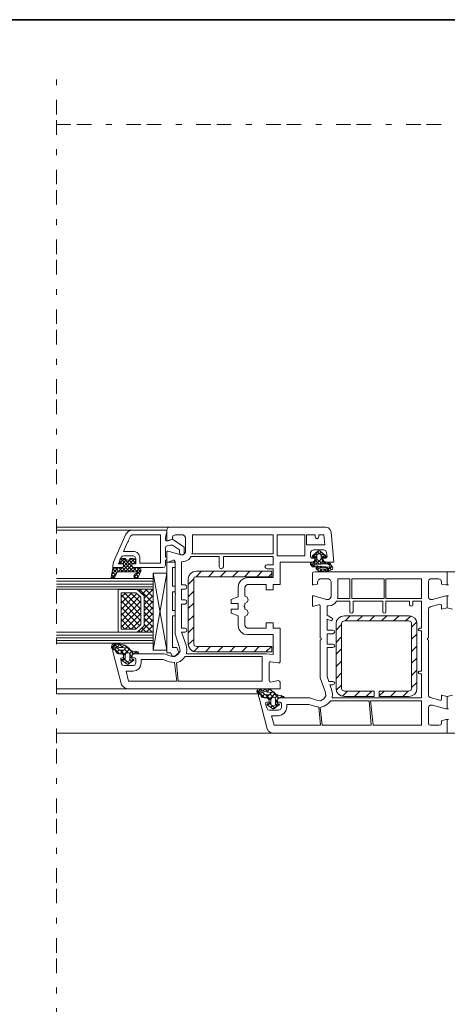
# Model space of a CAD drawing. Units: inches. Extents: x 10 to 3141, y 10 to 832.
# Drawn here: x 1929 to 2076, y 494 to 832 of the extents above; entities that cross this region are included whole.
import ezdxf

# ---------------------------------------------------------------- set-up
doc = ezdxf.new("R2010")
doc.units = ezdxf.units.IN
doc.header["$MEASUREMENT"] = 0
doc.linetypes.add('AI-Linetype-13', pattern=[24, 5, -2, 5, -5, 2, -5])
doc.linetypes.add('AI-Linetype-17', pattern=[24, 5, -2, 5, -5, 2, -5])
doc.layers.add('Layer 1', color=7, linetype='Continuous')

# ---------------------------------------------------------------- blocks, each defined once
blk = doc.blocks.new('block 9')
at = {"layer": 'Layer 1', "color": 7, "lineweight": 9, "true_color": 0xffffff}
for points in [[(1980.51, 657.71), (1941.68, 657.71)], [(1967.67, 656.62), (1941.68, 656.62)], [(1967.67, 656.62), (1966.42, 656.3), (1965.48, 655.21)], [(1967.67, 656.62), (1979.58, 656.62)], [(1968.46, 614.18), (1978.64, 614.18), (1980.99, 613.4), (1982.4, 613.4), (1983.49, 614.02), (1984.12, 615.12), (1983.96, 616.37), (1982.4, 621.07), (1982.4, 634.23), (1982.55, 634.38), (1982.55, 634.7), (1982.4, 635.01), (1982.4, 645.81), (1982.08, 646.28), (1981.77, 646.28), (1980.05, 645.66), (1979.58, 645.66), (1979.58, 649.41), (1980.05, 649.41), (1984.43, 648.16), (1985.06, 648.16), (1985.68, 648.47), (1986, 649.1), (1986, 654.11), (1985.68, 654.74), (1985.06, 655.05), (1982.4, 655.05), (1981.61, 654.74), (1981.46, 654.11), (1981.46, 653.49), (1980.05, 653.02), (1979.58, 653.02), (1979.58, 656.77)], [(1979.58, 656.62), (1979.58, 655.99), (1979.11, 654.27), (1979.11, 653.49), (1979.26, 653.02), (1979.73, 653.02), (1981.46, 653.49), (1985.53, 650.82), (1985.53, 648.94)], [(1980.51, 657.71), (1979.89, 657.4), (1979.58, 656.77)], [(1980.51, 657.71), (2034.07, 657.71)], [(2035.95, 655.99), (2035.63, 656.77), (2035.01, 657.4), (2034.07, 657.71)], [(1963.76, 643.78), (1961.1, 643.78), (1961.1, 644.4), (1961.25, 645.66), (1965.48, 655.21)], [(1966.27, 653.02), (1967.05, 654.58), (1967.67, 655.05), (1977.38, 655.05), (1977.38, 645.34), (1970.34, 645.34), (1970.34, 647.38), (1970.02, 648.32), (1969.4, 648.94), (1968.46, 649.26), (1964.7, 649.26), (1966.11, 652.55), (1966.42, 652.7), (1966.27, 653.02)], [(1988.34, 649.1), (1988.34, 655.05), (2016.06, 655.05), (2016.06, 648.47), (1988.19, 648.47), (1988.34, 649.1)], [(2017.47, 647.85), (2026.87, 647.85), (2026.87, 655.05), (2017.47, 655.05), (2017.47, 647.85)], [(2031.72, 655.05), (2033.44, 655.05), (2033.76, 651.61), (2027.49, 651.61), (2027.49, 655.05), (2030.47, 655.05), (2030.47, 654.42), (2030.62, 653.96), (2031.09, 653.64), (2031.56, 653.96), (2031.72, 654.42), (2031.72, 655.05)], [(2035.95, 655.99), (2036.89, 645.66), (2034.07, 645.66)], [(1983.96, 648.94), (1983.96, 649.88), (1981.46, 651.45), (1980.67, 651.45), (1979.73, 651.29), (1979.26, 650.98), (1979.11, 650.35), (1979.11, 647.38), (1979.26, 647.38)], [(2033.13, 646.6), (2033.13, 647.07), (2034.07, 647.07), (2034.38, 647.22), (2034.54, 647.54), (2034.38, 648.94), (2034.07, 649.57), (2033.44, 649.88), (2029.84, 649.88), (2029.21, 649.57), (2028.9, 648.94), (2028.9, 647.54), (2029.06, 647.22), (2029.37, 647.07), (2030.31, 647.07), (2030.31, 646.6)], [(2033.29, 647.38), (2034.07, 647.38), (2034.07, 647.85), (2032.19, 649.41), (2031.88, 649.57), (2031.72, 649.57), (2031.41, 649.41), (2029.53, 647.85), (2029.53, 647.38), (2030.31, 647.38)], [(2029.53, 647.38), (2031.56, 649.57)], [(1967.52, 644.56), (1967.52, 645.03), (1968.93, 645.03), (1968.93, 646.91), (1968.62, 647.54), (1967.99, 647.85), (1964.7, 647.85), (1964.23, 647.69), (1963.92, 647.22), (1962.98, 645.03), (1964.7, 645.03), (1964.7, 644.56)], [(1964.23, 646.91), (1963.6, 646.75), (1963.29, 645.97)], [(1965.01, 646.91), (1963.29, 645.34)], [(1968.15, 642.37), (1963.76, 646.75)], [(1968.46, 646.75), (1964.07, 642.37)], [(1964.23, 646.91), (1965.33, 646.91), (1965.64, 646.44), (1966.11, 646.28), (1966.74, 646.44), (1966.89, 646.91), (1967.99, 646.91)], [(1965.64, 646.44), (1964.39, 645.03)], [(1967.36, 646.91), (1964.54, 644.09)], [(1970.18, 641.58), (1964.86, 646.91)], [(1967.83, 645.03), (1966.58, 646.44)], [(1968.93, 645.34), (1967.21, 646.91)], [(1968.93, 645.97), (1968.62, 646.75), (1967.99, 646.91)], [(1979.26, 646.28), (1979.11, 646.28), (1979.11, 644.56)], [(1979.58, 647.07), (1979.42, 647.38), (1979.26, 647.38)], [(1979.26, 646.28), (1979.42, 646.44), (1979.58, 646.6)], [(1979.58, 647.07), (1979.58, 646.6)], [(1983.96, 648.94), (1984.12, 648.32), (1984.74, 648.16), (1985.37, 648.32), (1985.53, 648.94)], [(2014.03, 643.31), (2016.06, 643.31), (2016.06, 640.33), (2007.29, 640.33), (2006.04, 640.02), (2004.94, 639.39), (2004.32, 638.3), (2004, 637.04), (2004, 633.75), (2001.66, 632.82), (2001.66, 631.41), (2004, 631.41), (2004, 629.53), (2001.66, 629.53), (2001.66, 628.12), (2004, 627.18), (2004, 623.89), (2004.32, 622.64), (2004.94, 621.7), (2006.04, 620.91), (2007.29, 620.76), (2016.06, 620.76), (2016.06, 613.87), (2013.71, 614.18), (1986.31, 614.18), (1986.47, 615.75), (1986.15, 617.16), (1984.59, 621.54), (1985.84, 621.54), (1986.31, 621.85), (1986.47, 622.32), (1986.31, 622.79), (1985.84, 622.95), (1984.59, 622.95), (1984.59, 631.25), (1985.84, 631.25), (1986.31, 631.56), (1986.47, 632.03), (1986.31, 632.5), (1985.84, 632.66), (1984.59, 632.66), (1984.59, 636.42), (1985.84, 636.42), (1986.31, 636.57), (1986.47, 637.04), (1986.31, 637.51), (1985.84, 637.83), (1984.59, 637.83), (1984.59, 645.81), (1986, 645.97), (1987.09, 646.6), (1987.88, 647.54), (1997.58, 647.54), (1997.58, 644.09), (1997.74, 643.62), (1998.21, 643.31), (1998.68, 643.62), (1998.99, 644.09), (1998.99, 647.54), (2016.06, 647.54), (2016.06, 644.72), (2014.03, 644.72), (2013.56, 644.56), (2013.24, 644.09), (2013.56, 643.62), (2014.03, 643.31)], [(2029.53, 645.66), (2030.16, 645.97), (2030.31, 646.6)], [(2029.84, 648.16), (2031.09, 646.91)], [(2030.47, 647.07), (2030.47, 647.22), (2030.31, 647.38)], [(2030.47, 647.07), (2031.09, 647.85)], [(2030.47, 647.07), (2030.47, 645.81)], [(2030.47, 645.97), (2031.09, 646.6)], [(2030.47, 646.28), (2031.72, 645.03)], [(2030.62, 648.63), (2031.09, 648)], [(2030.78, 645.03), (2031.88, 646.13)], [(2031.72, 648.79), (2031.25, 648.32), (2031.09, 648.16), (2031.09, 646.75), (2031.41, 646.28), (2031.72, 646.13), (2032.19, 646.28), (2032.5, 646.75), (2032.5, 648.16), (2032.35, 648.32), (2031.88, 648.79), (2031.72, 648.79)], [(2031.25, 649.26), (2031.72, 648.79)], [(2031.88, 646.13), (2032.97, 645.03)], [(2032.03, 648.63), (2032.5, 649.1)], [(2032.5, 647.85), (2033.13, 648.63)], [(2032.5, 648), (2033.13, 647.22)], [(2032.5, 646.6), (2033.76, 648)], [(2032.5, 646.75), (2033.13, 646.13)], [(2032.82, 648.79), (2034.07, 647.54)], [(2033.29, 647.38), (2033.13, 647.22), (2033.13, 647.07)], [(2033.13, 645.81), (2033.13, 647.07)], [(2033.13, 646.6), (2033.44, 645.97), (2034.07, 645.66)], [(1960.47, 640.49), (1961.1, 643.46)], [(1962.98, 643.78), (1960.63, 641.43)], [(1961.73, 643.78), (1960.94, 642.84)], [(1961.25, 643.78), (1961.1, 643.62), (1961.1, 643.46)], [(1962.35, 642.05), (1961.1, 643.31)], [(1961.25, 643.78), (1963.76, 643.78), (1964.54, 643.93), (1964.7, 644.56), (1964.7, 645.03), (1963.6, 645.03)], [(1963.14, 642.37), (1961.88, 643.78)], [(1964.39, 643.93), (1962.82, 642.37)], [(1964.39, 642.37), (1963.14, 643.78)], [(1963.29, 645.34), (1963.29, 645.97)], [(1964.23, 645.03), (1963.29, 645.97)], [(1963.29, 645.34), (1963.45, 645.19), (1963.6, 645.03)], [(1963.76, 643.78), (1964.54, 643.93), (1964.7, 644.56)], [(1965.64, 642.37), (1964.23, 643.78)], [(1966.89, 642.37), (1964.7, 644.56)], [(1967.52, 644.56), (1965.33, 642.37)], [(1967.99, 643.78), (1966.58, 642.37)], [(1968.62, 645.03), (1967.52, 645.03), (1967.52, 644.56), (1967.83, 643.93), (1968.46, 643.78), (1969.87, 643.78)], [(1967.52, 644.56), (1967.83, 643.93), (1968.46, 643.78)], [(1969.08, 643.78), (1967.83, 642.37)], [(1968.93, 645.97), (1967.99, 645.03)], [(1970.81, 642.99), (1968.3, 640.49)], [(1978.17, 643.78), (1968.46, 643.78)], [(1968.62, 645.03), (1968.77, 645.19), (1968.93, 645.34)], [(1968.93, 645.97), (1968.93, 645.34)], [(1970.18, 643.62), (1969.08, 642.37)], [(1970.65, 642.37), (1969.24, 643.78)], [(1970.65, 642.52), (1970.65, 643.31), (1969.87, 643.78)], [(1978.17, 643.78), (1978.79, 643.93), (1979.11, 644.56)], [(1979.58, 645.66), (1982.4, 645.66)], [(1979.58, 645.66), (1979.58, 614.49)], [(1982.4, 645.66), (1982.4, 643.78), (1981.46, 643.78)], [(1981.46, 643.78), (1981.46, 637.36)], [(2029.53, 645.66), (2018.41, 645.66), (2018.41, 637.98), (2016.06, 637.98), (2016.06, 636.1), (2013.71, 636.1), (2013.71, 637.98), (2007.29, 637.98), (2006.67, 637.67), (2006.35, 637.04), (2006.35, 633.91)], [(2030.31, 645.66), (2029.21, 645.66), (2029.06, 645.5), (2028.9, 645.34), (2028.9, 644.87), (2029.53, 644.09), (2035.32, 643.46)], [(2028.9, 645.34), (2030.31, 644.09)], [(2029.06, 644.4), (2030.16, 645.66)], [(2029.84, 645.66), (2030.62, 645.03)], [(2029.84, 644.09), (2030.31, 644.4)], [(2035.48, 643.93), (2035.63, 643.93), (2035.63, 644.09), (2035.17, 644.87), (2035.01, 644.87), (2034.85, 645.03), (2030.31, 644.87), (2030.16, 644.87), (2030, 644.72), (2030.16, 644.56), (2030.16, 644.4), (2035.48, 643.93)], [(2030.31, 645.66), (2030.47, 645.66), (2030.47, 645.81)], [(2031.72, 643.46), (2031.41, 643.62), (2031.25, 643.78), (2030.94, 643.78), (2030.78, 643.62), (2030.78, 643.31), (2031.56, 642.68), (2033.13, 642.37), (2034.85, 642.52), (2036.42, 643.15), (2036.58, 643.78), (2036.26, 644.25), (2036.11, 644.4), (2035.79, 644.87), (2035.48, 645.5), (2035.01, 645.66)], [(2030.78, 643.62), (2031.56, 642.68)], [(2030.94, 643.93), (2031.41, 644.4)], [(2031.09, 644.4), (2031.56, 643.93)], [(2031.25, 642.99), (2031.72, 643.46)], [(2031.72, 643.46), (2033.6, 643.15), (2035.32, 643.31)], [(2032.03, 645.03), (2033.13, 645.97)], [(2032.03, 642.52), (2032.66, 643.15)], [(2032.19, 643.93), (2032.5, 644.25)], [(2032.19, 643.31), (2033.13, 642.37)], [(2032.5, 644.25), (2032.97, 643.78)], [(2033.13, 645.81), (2033.13, 645.66), (2033.29, 645.66)], [(2033.13, 642.37), (2033.91, 643.15)], [(2035.01, 645.66), (2033.29, 645.66)], [(2033.29, 645.03), (2033.91, 645.66)], [(2033.29, 643.78), (2033.6, 644.09)], [(2033.6, 645.66), (2034.23, 645.03)], [(2033.6, 643.15), (2034.23, 642.52)], [(2033.91, 644.09), (2034.38, 643.62)], [(2034.38, 643.62), (2034.7, 643.93)], [(2034.38, 642.52), (2035.17, 643.31)], [(2034.54, 645.03), (2035.17, 645.66)], [(2034.7, 643.31), (2035.32, 642.68)], [(2034.85, 645.66), (2036.42, 644.09)], [(2035.17, 644.56), (2035.79, 645.03)], [(2035.32, 643.93), (2036.11, 642.99)], [(2035.32, 643.31), (2035.48, 643.46), (2035.32, 643.46)], [(2035.48, 643.46), (2036.26, 644.25)], [(2036.26, 643.15), (2036.42, 643.31)], [(1974.88, 640.02), (1941.68, 640.02)], [(1960.47, 640.49), (1960.79, 640.17), (1961.1, 640.02), (1961.57, 640.33)], [(1962.35, 641.9), (1960.63, 640.17)], [(1961.57, 640.33), (1960.63, 641.27)], [(1962.04, 641.12), (1960.79, 642.37)], [(1969.24, 641.9), (1969.24, 642.37), (1962.66, 642.37), (1962.51, 642.05), (1961.57, 640.33)], [(1969.24, 641.9), (1968.62, 641.58), (1968.3, 640.8)], [(1969.24, 640.02), (1968.3, 640.96)], [(1968.3, 640.8), (1968.46, 640.33), (1968.93, 640.02), (1969.4, 640.17), (1969.71, 640.49)], [(1969.87, 640.65), (1968.77, 641.74)], [(1969.87, 640.8), (1969.08, 640.02)], [(1970.65, 642.52), (1969.71, 640.49)], [(1974.88, 641.9), (1974.88, 615.43), (1979.58, 641.9)], [(1974.88, 641.9), (1979.58, 641.9)], [(1979.58, 615.43), (1974.88, 641.9)], [(1989.75, 642.52), (1988.66, 642.37), (1987.72, 641.74), (1987.09, 640.8), (1986.93, 639.86)], [(1988.82, 639.86), (1986.93, 637.98)], [(1986.93, 617.63), (1986.93, 639.86)], [(1989.75, 642.52), (2015.59, 642.52), (2015.59, 640.65), (1989.75, 640.65), (1988.97, 640.49), (1988.82, 639.86), (1988.82, 617.63), (1988.97, 617), (1989.75, 616.69), (2015.59, 616.69), (2015.59, 614.81), (1989.75, 614.81)], [(1991.48, 642.52), (1989.6, 640.65)], [(1995.71, 642.52), (1993.83, 640.65)], [(1999.78, 642.52), (1997.9, 640.65)], [(2004, 642.52), (2002.12, 640.65)], [(2008.08, 642.52), (2006.2, 640.65)], [(2012.3, 642.52), (2010.42, 640.65)], [(2015.59, 641.74), (2014.5, 640.65)], [(2073.84, 638.92), (2073.84, 638.14), (2075.25, 637.83), (2075.72, 637.83), (2075.72, 642.37), (2030.47, 642.37), (2029.69, 642.21), (2029.53, 641.43), (2029.53, 637.83), (2030, 637.83), (2031.25, 638.14), (2031.25, 638.92)], [(2032.19, 639.86), (2031.56, 639.55), (2031.25, 638.92)], [(2032.19, 639.86), (2035.01, 639.86)], [(2035.95, 638.92), (2035.63, 639.55), (2035.01, 639.86)], [(2038.3, 633.75), (2038.3, 639.86), (2042.37, 639.86), (2042.37, 633.13), (2038.14, 633.13), (2038.3, 633.75)], [(2043, 633.13), (2054.11, 633.13), (2054.11, 639.86), (2043, 639.86), (2043, 633.13)], [(2054.74, 633.13), (2066.95, 633.13), (2066.95, 639.86), (2054.74, 639.86), (2054.74, 633.13)], [(2070.08, 639.86), (2069.46, 639.55), (2069.3, 638.92)], [(2070.08, 639.86), (2072.9, 639.86)], [(2073.84, 638.92), (2073.53, 639.55), (2072.9, 639.86)], [(2135.54, 586.93), (2075.72, 586.93), (2075.72, 591.63), (2076.19, 591.63)], [(2076.19, 595.23), (2075.72, 595.23), (2075.72, 599.46), (2077.6, 599.93)], [(2077.6, 629.53), (2075.72, 630), (2075.72, 634.07), (2076.19, 634.07)], [(2076.19, 637.83), (2075.72, 637.83), (2075.72, 642.37), (2120.98, 642.37)], [(1974.88, 639.08), (1941.68, 639.08)], [(1974.88, 638.14), (1941.68, 638.14)], [(1974.88, 637.2), (1941.68, 637.2)], [(1974.88, 636.42), (1941.68, 636.42)], [(1962.82, 621.54), (1962.82, 636.26), (1969.4, 636.26), (1971.75, 634.07), (1971.75, 623.73), (1969.4, 621.54), (1962.82, 621.54)], [(1974.88, 636.42), (1969.4, 636.26), (1971.75, 634.07), (1971.75, 623.73), (1969.4, 621.54), (1974.88, 621.54), (1974.88, 636.42)], [(1970.81, 636.26), (1970.02, 635.63)], [(1974.88, 631.56), (1970.18, 636.26)], [(1972.84, 636.42), (1971.12, 634.7)], [(1974.88, 636.42), (1971.75, 633.29)], [(1974.88, 633.6), (1972.22, 636.42)], [(1974.88, 635.79), (1974.25, 636.42)], [(1981.46, 637.36), (1982.4, 637.36), (1982.4, 635.48)], [(2035.95, 638.92), (2035.95, 633.75)], [(2069.3, 633.75), (2069.3, 638.92)], [(1965.48, 635.16), (1963.92, 633.6)], [(1967.52, 635.16), (1963.92, 631.56)], [(1963.92, 622.64), (1963.92, 635.16), (1968.93, 635.16), (1970.65, 633.6), (1970.65, 624.2), (1968.93, 622.64), (1963.92, 622.64)], [(1969.24, 634.85), (1963.92, 629.37)], [(1970.65, 627.49), (1963.92, 634.38)], [(1970.34, 633.91), (1963.92, 627.33)], [(1970.65, 629.53), (1965.01, 635.16)], [(1970.65, 631.72), (1967.05, 635.16)], [(1970.65, 633.6), (1970.81, 633.6)], [(1974.88, 634.23), (1971.75, 631.09)], [(1974.88, 629.53), (1971.75, 632.66)], [(1981.46, 635.48), (1981.46, 629.06)], [(1981.46, 635.48), (1982.4, 635.48)], [(1988.82, 635.63), (1986.93, 633.75)], [(2006.35, 631.41), (2007.14, 631.88), (2007.45, 632.66), (2007.14, 633.6), (2006.35, 633.91)], [(2034.38, 632.82), (2030, 634.07), (2029.53, 634.07), (2029.53, 630.47), (2030, 630.47), (2031.56, 630.94)], [(2035.01, 632.82), (2034.38, 632.82)], [(2035.01, 632.82), (2035.63, 633.13), (2035.95, 633.75)], [(2069.3, 633.75), (2069.46, 633.13), (2070.08, 632.82)], [(2073.84, 630.78), (2073.84, 629.53), (2075.72, 630), (2075.72, 634.07), (2075.25, 634.07), (2070.71, 632.82), (2070.08, 632.82)], [(1970.65, 625.46), (1963.92, 632.35)], [(1970.65, 632.19), (1963.92, 625.3)], [(1970.18, 623.89), (1963.92, 630.15)], [(1970.65, 630), (1963.92, 623.26)], [(1974.88, 632.19), (1971.75, 629.06)], [(1974.88, 627.49), (1971.75, 630.62)], [(1974.88, 630.15), (1971.75, 627.02)], [(1988.82, 631.56), (1986.93, 629.68)], [(2006.35, 631.41), (2006.35, 630.94), (2006.2, 630.62), (2006.04, 630.47), (2006.2, 630.31), (2006.35, 630.15), (2006.35, 629.53)], [(2006.35, 627.02), (2007.14, 627.49), (2007.45, 628.28), (2007.14, 629.21), (2006.35, 629.53)], [(2032.19, 630.62), (2032.03, 630.94), (2031.56, 630.94)], [(2032.19, 630.62), (2032.19, 619.66), (2032.5, 619.51)], [(2035.48, 603.53), (2036.58, 603.53), (2037.04, 603.69), (2037.2, 604.16), (2037.04, 604.47), (2036.58, 604.63), (2035.17, 604.63), (2034.54, 606.35), (2034.54, 616.37), (2036.58, 616.37), (2037.04, 616.53), (2037.2, 616.84), (2037.04, 617.31), (2036.58, 617.47), (2034.54, 617.47), (2034.54, 621.07), (2036.58, 621.07), (2037.04, 621.38), (2037.2, 621.7), (2037.04, 622.17), (2036.58, 622.32), (2034.54, 622.32), (2034.54, 626.08), (2035.63, 625.61), (2035.95, 625.46), (2036.26, 625.77), (2036.42, 626.24), (2036.11, 626.55), (2034.54, 627.49), (2034.54, 630.62), (2035.01, 630.62), (2036.11, 630.78), (2037.2, 631.41), (2037.83, 632.19), (2042.37, 632.19), (2042.37, 628.59), (2042.53, 628.28), (2043, 628.12), (2043.31, 628.28), (2043.46, 628.59), (2043.46, 632.19), (2053.64, 632.19), (2053.64, 628.59), (2053.8, 628.28), (2054.11, 628.12), (2054.58, 628.28), (2054.74, 628.59), (2054.74, 632.19), (2062.88, 632.19), (2062.88, 630.94), (2063.04, 630.62), (2063.35, 630.47), (2063.82, 630.62), (2063.98, 630.94), (2063.98, 632.19), (2066.95, 632.19), (2066.95, 622.95), (2066.33, 622.95), (2066.01, 622.79), (2065.86, 622.48), (2066.01, 622.17), (2066.33, 622.01), (2066.95, 622.01), (2066.95, 608.23), (2066.33, 608.23), (2066.01, 608.07), (2065.86, 607.76), (2066.01, 607.45), (2066.33, 607.29), (2066.95, 607.29), (2066.95, 598.99), (2036.26, 598.99), (2036.42, 600.4), (2036.11, 601.97), (2035.48, 603.53)], [(2068.99, 619.51), (2069.3, 619.66), (2069.3, 629.37)], [(2069.93, 630.31), (2069.46, 630), (2069.3, 629.37)], [(2069.93, 630.31), (2073.22, 631.25)], [(2073.84, 630.78), (2073.69, 631.09), (2073.22, 631.25)], [(1969.08, 622.79), (1963.92, 628.12)], [(1967.21, 622.64), (1963.92, 626.08)], [(1970.65, 627.96), (1965.33, 622.64)], [(1970.65, 625.93), (1967.36, 622.64)], [(1974.88, 625.93), (1970.49, 621.54)], [(1974.88, 625.3), (1971.75, 628.43)], [(1974.88, 628.12), (1971.75, 624.99)], [(1974.88, 623.26), (1971.75, 626.4)], [(1982.4, 629.06), (1982.4, 627.18), (1981.46, 627.18)], [(1981.46, 629.06), (1982.4, 629.06)], [(1981.46, 627.18), (1981.46, 616.37)], [(1988.82, 627.33), (1986.93, 625.46)], [(2006.35, 627.02), (2006.35, 623.89), (2006.67, 623.26), (2007.29, 622.95), (2013.71, 622.95), (2013.71, 624.83), (2016.06, 624.83), (2016.06, 622.95), (2018.41, 622.95), (2018.41, 611.36)], [(2040.49, 627.18), (2039.39, 627.02), (2038.45, 626.4), (2037.83, 625.46), (2037.67, 624.52)], [(2040.49, 627.18), (2062.57, 627.18)], [(2042.53, 627.18), (2040.8, 625.46)], [(2046.75, 627.18), (2044.87, 625.46)], [(2050.83, 627.18), (2049.1, 625.46)], [(2055.05, 627.18), (2053.17, 625.46)], [(2059.28, 627.18), (2057.4, 625.46)], [(2063.35, 627.18), (2061.47, 625.46)], [(2065.39, 624.52), (2065.23, 625.46), (2064.61, 626.4), (2063.67, 627.02), (2062.57, 627.18)], [(1965.17, 622.64), (1963.92, 624.05)], [(1972.53, 621.54), (1970.96, 623.11)], [(1974.57, 621.54), (1971.75, 624.36)], [(1974.88, 623.89), (1972.53, 621.54)], [(1988.82, 623.26), (1986.93, 621.38)], [(2037.67, 602.28), (2037.67, 624.52)], [(2039.55, 624.2), (2037.67, 622.32)], [(2040.49, 625.46), (2039.71, 625.14), (2039.55, 624.52)], [(2039.55, 602.28), (2039.55, 624.52)], [(2040.49, 625.46), (2062.57, 625.46)], [(2063.51, 624.52), (2063.35, 625.14), (2062.57, 625.46)], [(2065.39, 625.14), (2063.51, 623.26)], [(2063.51, 624.52), (2063.51, 602.28)], [(2065.39, 624.52), (2065.39, 602.28)], [(1974.88, 621.54), (1941.68, 621.54)], [(1974.88, 620.6), (1941.68, 620.6)], [(1974.88, 619.66), (1941.68, 619.66)], [(1970.49, 621.54), (1969.87, 622.01)], [(1974.88, 621.85), (1974.57, 621.54)], [(1988.82, 619.04), (1986.93, 617.31)], [(2032.5, 619.04), (2032.19, 618.88), (2032.19, 605.88), (2033.91, 601.18)], [(2032.5, 619.04), (2032.5, 619.51)], [(2039.55, 619.98), (2037.67, 618.1)], [(2065.39, 620.91), (2063.51, 619.19)], [(2068.99, 619.51), (2068.99, 619.04)], [(2069.3, 599.93), (2069.3, 618.88), (2068.99, 619.04)], [(1974.88, 618.72), (1941.68, 618.72)], [(1974.88, 617.78), (1941.68, 617.78)], [(1967.99, 614.34), (1969.56, 614.18), (1969.71, 614.34), (1969.87, 614.49), (1969.71, 614.81), (1968.15, 615.12), (1967.83, 615.12), (1967.05, 615.43), (1966.58, 616.06), (1965.17, 617.16), (1963.6, 617.47), (1961.1, 617.47), (1960.79, 617.31), (1960.63, 616.37), (1961.1, 615.59), (1961.57, 615.59)], [(1961.88, 617.47), (1960.63, 616.22)], [(1963.29, 614.18), (1960.63, 616.84)], [(1961.73, 617), (1961.57, 617), (1961.41, 616.84), (1961.41, 616.69)], [(1964.7, 615.43), (1963.45, 615.43), (1963.14, 615.59), (1962.51, 616.22), (1961.88, 616.37), (1961.41, 616.69)], [(1962.51, 616.53), (1961.57, 617.47)], [(1961.73, 617), (1963.14, 616.37), (1964.54, 616.37), (1965.17, 616.22)], [(1962.35, 616.37), (1961.73, 615.59)], [(1963.45, 617.47), (1962.66, 616.53)], [(1964.39, 616.37), (1963.29, 617.47)], [(1964.86, 617.16), (1964.07, 616.37)], [(1964.7, 615.43), (1965.01, 615.59), (1965.17, 615.9), (1965.17, 616.22)], [(1966.74, 615.75), (1964.7, 613.71)], [(1965.95, 616.69), (1965.17, 615.9)], [(1967.99, 614.34), (1965.33, 617)], [(1981.46, 616.37), (1983.02, 616.37)], [(1983.02, 616.37), (1983.65, 614.49), (1982.24, 613.24)], [(1986.93, 617.63), (1987.09, 616.53), (1987.72, 615.59), (1988.66, 614.96), (1989.75, 614.81)], [(1990.54, 616.69), (1988.82, 614.96)], [(1994.61, 616.69), (1992.89, 614.81)], [(1998.84, 616.69), (1996.96, 614.81)], [(2002.91, 616.69), (2001.18, 614.81)], [(2007.14, 616.69), (2005.26, 614.81)], [(2011.21, 616.69), (2009.49, 614.81)], [(2015.43, 616.69), (2013.56, 614.81)], [(2039.55, 615.9), (2037.67, 614.02)], [(2065.39, 616.84), (2063.51, 614.96)], [(1962.04, 615.28), (1961.73, 615.59), (1961.41, 615.59), (1961.1, 615.43), (1961.1, 614.96)], [(1964.07, 603.53), (1961.1, 614.96)], [(1962.04, 615.12), (1961.88, 615.43), (1961.57, 615.59)], [(1962.04, 615.28), (1962.04, 614.96), (1962.35, 614.34), (1962.98, 614.18), (1963.76, 614.18)], [(1962.04, 615.12), (1962.35, 614.49), (1962.98, 614.18), (1964.39, 614.18)], [(1963.14, 615.43), (1962.2, 614.49)], [(1965.33, 613.71), (1963.6, 615.43)], [(1964.7, 615.43), (1963.6, 614.18)], [(1964.7, 613.24), (1964.54, 613.87), (1963.76, 614.18)], [(1964.7, 613.24), (1964.7, 612.77), (1964.23, 612.77), (1963.76, 612.62), (1963.76, 612.3), (1964.07, 610.74), (1964.39, 610.27), (1965.01, 610.11), (1967.99, 610.11), (1968.62, 610.27), (1968.93, 611.05), (1968.93, 612.3), (1968.77, 612.62), (1968.46, 612.77), (1967.52, 612.77), (1967.52, 613.24)], [(1964.54, 612.3), (1964.23, 612.15), (1964.07, 612.15), (1964.07, 611.99), (1965.95, 610.58), (1966.27, 610.58), (1968.3, 611.99), (1968.3, 612.15), (1968.15, 612.15), (1967.67, 612.3)], [(1965.33, 612.77), (1964.23, 611.68)], [(1964.7, 614.02), (1964.54, 614.18), (1964.39, 614.18)], [(1964.54, 612.3), (1964.7, 612.3), (1964.7, 612.46)], [(1964.7, 614.02), (1964.7, 612.46)], [(1965.33, 611.99), (1964.7, 612.62)], [(1966.27, 614.49), (1965.17, 615.59)], [(1966.89, 613.71), (1966.74, 614.34), (1966.11, 614.49), (1965.64, 614.34), (1965.33, 613.71)], [(1965.48, 611.83), (1965.33, 611.99), (1965.33, 613.71)], [(1967.67, 615.12), (1966.74, 614.18)], [(1967.52, 613.08), (1966.89, 613.87)], [(1966.89, 613.71), (1966.89, 611.83)], [(1967.67, 613.4), (1966.89, 612.62)], [(1968.46, 614.18), (1967.83, 613.87), (1967.52, 613.24)], [(1967.52, 612.46), (1967.67, 614.02)], [(1967.52, 612.46), (1967.52, 612.3), (1967.67, 612.3)], [(1967.99, 614.34), (1967.83, 614.18), (1967.67, 614.02)], [(1969.24, 614.96), (1968.46, 614.34)], [(1969.71, 614.18), (1968.77, 615.12)], [(1979.58, 615.43), (1974.88, 615.43)], [(1979.58, 614.49), (1980.83, 614.49)], [(1980.83, 614.49), (1981.46, 613.24), (1982.24, 613.24)], [(1982.87, 611.05), (1984.12, 611.52), (1985.06, 612.3), (1985.84, 613.24), (2012.3, 613.24), (2012.3, 604.79), (1983.49, 604.79), (1982.87, 611.05)], [(2065.39, 612.62), (2063.51, 610.89)], [(1965.8, 611.52), (1965.17, 611.05)], [(1965.48, 611.83), (1966.11, 611.36), (1966.89, 611.83)], [(1978.32, 612.15), (1980.36, 611.36), (1982.24, 611.21), (1983.02, 604.79), (1966.42, 604.79), (1965.64, 608.23), (1967.99, 608.23), (1969.08, 608.39), (1970.02, 609.01), (1970.49, 609.95), (1970.81, 611.05), (1970.81, 612.15), (1978.32, 612.15)], [(1966.74, 610.74), (1965.95, 611.52)], [(1968.15, 612.15), (1966.42, 610.58)], [(1967.67, 611.36), (1966.89, 612.15)], [(2017.78, 611.05), (2015.28, 611.36), (2014.81, 611.36), (2014.65, 611.05), (2014.65, 604.94), (2014.81, 604.63), (2015.28, 604.47), (2017.78, 604.94)], [(2017.78, 611.05), (2018.25, 611.05), (2018.41, 611.36)], [(2039.55, 611.68), (2037.67, 609.8)], [(2039.55, 607.6), (2037.67, 605.73)], [(2065.39, 608.54), (2063.51, 606.67)], [(1965.95, 602.12), (1941.68, 602.12)], [(1964.07, 603.53), (1964.54, 602.91), (1965.17, 602.44), (1965.95, 602.12)], [(2018.41, 604.47), (2018.41, 602.12), (1965.95, 602.12)], [(2017.94, 598.99), (2019.66, 598.99), (2019.82, 599.31), (2019.66, 599.46), (2017.94, 599.93), (2017.78, 599.93), (2017, 600.25), (2016.38, 600.87), (2015.12, 601.81), (2013.56, 602.12), (2011.05, 602.12), (2010.74, 601.97), (2010.42, 601.18), (2011.05, 600.4), (2011.52, 600.4)], [(2011.83, 602.12), (2010.58, 600.87)], [(2012.46, 601.34), (2011.52, 602.12)], [(2013.4, 602.12), (2012.46, 601.34)], [(2014.34, 601.03), (2013.24, 602.12)], [(2018.41, 604.47), (2018.25, 604.79), (2017.78, 604.94)], [(2039.55, 603.38), (2037.67, 601.65)], [(2037.67, 602.28), (2037.83, 601.18), (2038.45, 600.25), (2039.39, 599.77), (2040.49, 599.46)], [(2039.55, 602.28), (2039.71, 601.65), (2040.49, 601.34)], [(2062.57, 599.46), (2063.67, 599.77), (2064.61, 600.25), (2065.23, 601.18), (2065.39, 602.28)], [(2062.57, 601.34), (2063.35, 601.65), (2063.51, 602.28)], [(2065.39, 604.32), (2063.51, 602.59)], [(2011.52, 600.4), (1941.68, 600.4)], [(2013.09, 598.99), (2010.42, 601.65)], [(2011.99, 599.62), (2011.99, 599.77), (2011.83, 599.93), (2011.68, 600.25), (2011.36, 600.4), (2011.05, 600.09), (2011.05, 599.77), (2011.21, 598.99), (2014.03, 588.34), (2014.5, 587.56), (2015.12, 587.09), (2015.91, 586.93), (2075.72, 586.93), (2075.72, 591.63), (2075.25, 591.63), (2073.84, 591.16), (2073.84, 590.38)], [(2011.68, 601.65), (2011.36, 601.65), (2011.36, 601.34)], [(2014.65, 600.09), (2013.4, 600.09), (2012.93, 600.4), (2012.46, 600.87), (2011.83, 601.18), (2011.36, 601.34)], [(2012.3, 601.03), (2011.52, 600.4)], [(2011.99, 599.93), (2011.83, 600.25), (2011.52, 600.4)], [(2011.68, 601.65), (2012.93, 601.18), (2014.5, 601.03), (2015.12, 600.87)], [(2011.99, 599.93), (2012.15, 599.15), (2012.93, 598.99), (2014.34, 598.99)], [(2011.99, 599.62), (2012.3, 599.15), (2012.93, 598.99)], [(2013.09, 600.25), (2012.15, 599.31)], [(2013.87, 597.58), (2014.65, 597.58), (2014.65, 598.05), (2014.34, 598.68), (2013.71, 598.99), (2012.93, 598.99)], [(2014.65, 600.09), (2013.4, 598.99)], [(2015.28, 598.37), (2013.56, 600.09)], [(2014.81, 601.97), (2013.87, 601.03)], [(2014.65, 598.68), (2014.5, 598.84), (2014.34, 598.99)], [(2014.65, 600.09), (2014.96, 600.25), (2015.12, 600.56), (2015.12, 600.87)], [(2016.69, 600.56), (2014.65, 598.52)], [(2016.22, 599.31), (2014.96, 600.4)], [(2015.91, 601.34), (2015.12, 600.56)], [(2017.94, 598.99), (2015.28, 601.81)], [(2016.84, 598.52), (2016.69, 598.99), (2016.06, 599.31), (2015.59, 598.99), (2015.28, 598.52)], [(2017.63, 599.93), (2016.69, 598.99)], [(2030.94, 598.21), (2028.59, 598.99), (2018.41, 598.99), (2017.78, 598.68), (2017.47, 598.05), (2017.47, 597.58), (2018.41, 597.58)], [(2017.47, 597.27), (2017.63, 598.84)], [(2017.94, 598.99), (2017.63, 598.99), (2017.63, 598.84)], [(2019.19, 599.77), (2018.41, 598.99)], [(2019.66, 598.99), (2018.72, 599.93)], [(2030.94, 598.21), (2032.35, 598.05), (2033.44, 598.68), (2034.07, 599.77), (2033.91, 601.18)], [(2041.59, 601.34), (2039.86, 599.62)], [(2050.67, 601.34), (2040.49, 601.34)], [(2050.67, 599.46), (2040.49, 599.46)], [(2045.81, 601.34), (2043.94, 599.46)], [(2049.88, 601.34), (2048.01, 599.46)], [(2050.67, 599.46), (2050.67, 601.34)], [(2054.11, 601.34), (2052.39, 599.77)], [(2052.39, 599.46), (2052.39, 601.34)], [(2062.57, 601.34), (2052.39, 601.34)], [(2052.55, 599.46), (2052.39, 599.62)], [(2062.57, 599.46), (2052.39, 599.46)], [(2058.19, 601.34), (2056.3, 599.46)], [(2062.41, 601.34), (2060.53, 599.46)], [(2069.3, 599.93), (2069.46, 599.46), (2069.93, 599.15)], [(2073.22, 598.21), (2069.93, 599.15)], [(2070.08, 596.49), (2070.71, 596.49), (2075.25, 595.23), (2075.72, 595.23), (2075.72, 599.46), (2073.84, 599.93), (2073.84, 598.68)], [(2013.87, 597.58), (2013.56, 597.43), (2013.4, 596.96)], [(2013.87, 595.55), (2013.4, 596.96)], [(2013.87, 595.55), (2014.18, 594.92), (2014.81, 594.76)], [(2014.5, 596.96), (2014.03, 596.96), (2014.03, 596.64), (2015.91, 595.23), (2016.22, 595.23), (2018.1, 596.64), (2018.25, 596.8), (2018.1, 596.96), (2017.63, 596.96)], [(2015.28, 597.58), (2014.18, 596.49)], [(2014.5, 596.96), (2014.65, 597.11), (2014.65, 597.27)], [(2014.65, 598.68), (2014.65, 597.27)], [(2015.28, 596.8), (2014.65, 597.43)], [(2015.75, 596.33), (2015.12, 595.7)], [(2015.43, 596.49), (2015.28, 596.64), (2015.28, 598.52)], [(2032.35, 589.6), (2016.38, 589.6), (2015.43, 592.89), (2017.94, 592.89), (2019.04, 593.2), (2019.82, 593.82), (2020.45, 594.61), (2020.76, 595.7), (2020.76, 596.8), (2028.28, 596.8), (2030.31, 596.17), (2031.72, 595.86), (2032.35, 589.6)], [(2015.43, 596.49), (2016.06, 596.17), (2016.84, 596.49)], [(2016.69, 595.39), (2015.91, 596.17)], [(2017.94, 596.96), (2016.38, 595.39)], [(2017.47, 597.9), (2016.84, 598.52)], [(2016.84, 598.52), (2016.84, 596.49)], [(2017.47, 598.05), (2016.84, 597.43)], [(2017.63, 596.17), (2016.84, 596.96)], [(2017.47, 597.27), (2017.47, 597.11), (2017.63, 596.96)], [(2017.94, 594.76), (2018.57, 595.08), (2018.88, 595.7)], [(2018.88, 597.11), (2018.72, 597.43), (2018.41, 597.58)], [(2018.88, 597.11), (2018.88, 595.7)], [(2048.95, 598.05), (2049.73, 589.6), (2032.82, 589.6), (2032.19, 595.7), (2033.6, 596.17), (2034.85, 596.96), (2035.79, 598.05), (2048.95, 598.05)], [(2049.42, 598.05), (2066.95, 598.05), (2066.95, 589.6), (2050.36, 589.6), (2049.42, 598.05)], [(2070.08, 596.49), (2069.46, 596.17), (2069.3, 595.55)], [(2069.3, 590.38), (2069.3, 595.55)], [(2073.22, 598.21), (2073.69, 598.21), (2073.84, 598.68)], [(2017.94, 594.76), (2014.81, 594.76)], [(2069.3, 590.38), (2069.46, 589.75), (2070.08, 589.6)], [(2072.9, 589.6), (2070.08, 589.6)], [(2072.9, 589.6), (2073.53, 589.75), (2073.84, 590.38)], [(2015.91, 586.93), (1941.68, 586.93)]]:
    blk.add_lwpolyline(points, dxfattribs=at)
blk = doc.blocks.new('block 8')
at = {"layer": 'Layer 1'}
blk.add_blockref('block 9', (0, 0), dxfattribs=at)
blk = doc.blocks.new('block 7')
at = {"layer": 'Layer 1', "color": 7, "linetype": 'AI-Linetype-13', "lineweight": 9, "true_color": 0xffffff}
blk.add_lwpolyline([(1941.68, 336.47), (1941.68, 813.2)], dxfattribs=at)
at = {"layer": 'Layer 1', "color": 7, "linetype": 'AI-Linetype-17', "lineweight": 9, "true_color": 0xffffff}
blk.add_lwpolyline([(1941.68, 795.98), (2225.5, 795.98)], dxfattribs=at)
at = {"layer": 'Layer 1'}
blk.add_blockref('block 8', (0, 0), dxfattribs=at)

msp = doc.modelspace()

# ---------------------------------------------------------------- linework, layer by layer
at = {"layer": 'Layer 1', "lineweight": 0}
msp.add_lwpolyline([(2289, 317.67), (1467, 317.67), (1467, 832), (2289, 832), (2289, 317.67)], dxfattribs=at)
at = {"layer": 'Layer 1', "color": 7, "lineweight": 35, "true_color": 0xffffff}
msp.add_lwpolyline([(2289, 832), (2289, 257), (1467, 257), (1467, 832), (2289, 832)], dxfattribs=at)

# ---------------------------------------------------------------- block references
at = {"layer": 'Layer 1'}
msp.add_blockref('block 7', (0, 0), dxfattribs=at)

doc.saveas('drawing.dxf')
